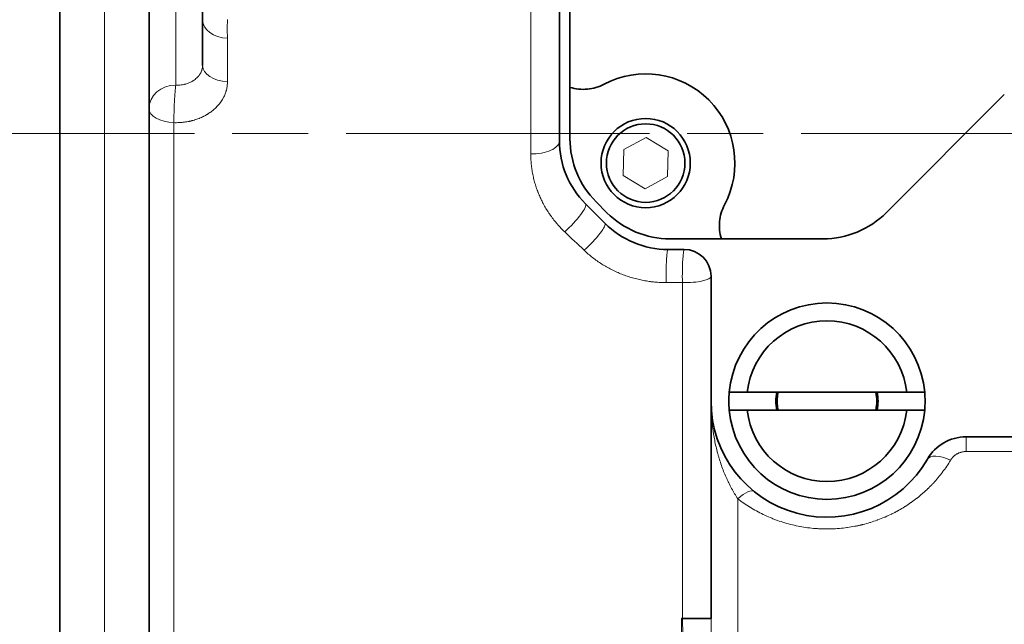
# Model space of a CAD drawing. Units: millimetres. Extents: x 172 to 3372, y 195 to 2430.
# Drawn here: x 920 to 1030, y 1899 to 1967 of the extents above; entities that cross this region are included whole.
import ezdxf

# ---------------------------------------------------------------- set-up
doc = ezdxf.new("R2010")
doc.units = ezdxf.units.MM
doc.header["$LTSCALE"] = 6
doc.linetypes.add('CHAIN', pattern=[0.3543, 0.2362, -0.0295, 0.0591, -0.0295])
for name, color, linetype, lineweight in [('一点鎖線(細線)', 16, 'CHAIN', 18), ('実線(中線)', 5, 'Continuous', 35), ('実線(細線)', 16, 'Continuous', 18)]:
    doc.layers.add(name, color=color, linetype=linetype, lineweight=lineweight)

msp = doc.modelspace()

# ---------------------------------------------------------------- linework, layer by layer
at = {"layer": '一点鎖線(細線)', "linetype": 'CHAIN', "ltscale": 23.990969}
msp.add_line((1551.286, 1954.037), (680.149, 1954.037), dxfattribs=at)
at = {"layer": '実線(中線)'}
for p, q in [((924.197, 1997.852), (924.197, 1844.037)), ((924.197, 1997.852), (924.197, 1844.037)), ((940.197, 1961.638), (940.197, 1978.999)), ((980.197, 1953.217), (980.197, 1970.895)), ((981.387, 1970.612), (981.387, 1959.198)), ((934.197, 1880.148), (934.197, 1967.925)), ((981.387, 1953.44), (981.387, 1959.198)), ((1030.077, 1958.39), (1016.843, 1945.156)), ((983.126, 1946.146), (985.306, 1943.965)), ((985.53, 1945.156), (984.316, 1946.369)), ((998.358, 1942.227), (992.601, 1942.227)), ((998.358, 1942.227), (1009.772, 1942.227)), ((992.377, 1941.037), (994.197, 1941.037)), ((997.197, 1938.037), (997.197, 1924.037)), ((1001.253, 1925.037), (1019.141, 1925.037)), ((997.197, 1899.676), (997.197, 1924.037)), ((1019.141, 1923.037), (1001.253, 1923.037)), ((1035.197, 1920.037), (1025.785, 1920.037)), ((993.988, 1899.676), (993.894, 1899.676)), ((993.894, 1899.676), (993.983, 1899.676))]:
    msp.add_line(p, q, dxfattribs=at)
for radius in [5, 4.4]:
    msp.add_circle((989.873, 1950.713), radius, dxfattribs=at)
for centre, radius, start, end in [((989.873, 1950.713), 10, 332.14621, 117.85379), ((990.197, 1953.217), 10, 180, 225), ((991.387, 1953.44), 10, 180, 225), ((992.601, 1952.227), 10, 225, 270), ((1009.772, 1952.227), 10, 270, 315), ((992.377, 1951.037), 10, 225, 270), ((994.197, 1938.037), 3, 0, 90), ((1010.197, 1924.037), 11, 5.21591, 174.78409), ((1010.197, 1924.037), 9, 6.37937, 173.62063), ((1010.197, 1924.037), 11, 174.78409, 185.21591), ((1010.197, 1924.037), 5.722, 169.93596, 190.06404), ((1010.197, 1924.037), 5.579, 169.67336, 190.32664), ((1010.197, 1924.037), 5.579, 349.67336, 10.32664), ((1010.197, 1924.037), 5.722, 349.93596, 10.06404), ((1010.197, 1924.037), 11, 354.78409, 5.21591), ((1010.197, 1924.037), 13, 180, 330), ((1010.197, 1924.037), 11, 185.21591, 354.78409), ((1010.197, 1924.037), 9, 186.37937, 353.62063), ((1025.785, 1915.037), 5, 90, 150)]:
    msp.add_arc(centre, radius, start, end, dxfattribs=at)
for points, knots in [([(985.201, 1959.554), (984.625, 1959.25), (983.995, 1959.061), (982.687, 1958.934), (982.021, 1959.002), (981.387, 1959.198)], [0, 0, 0, 0, 0.19532224, 0.19532224, 0.3942708, 0.3942708, 0.3942708, 0.3942708]), ([(998.358, 1942.227), (998.166, 1942.849), (998.097, 1943.503), (998.214, 1944.812), (998.404, 1945.454), (998.714, 1946.04)], [0, 0, 0, 0, 0.19532224, 0.19532224, 0.3942708, 0.3942708, 0.3942708, 0.3942708]), ([(997.197, 1899.676), (997.197, 1899.676), (997.109, 1899.676), (996.824, 1899.676), (996.582, 1899.676), (996.058, 1899.676), (995.684, 1899.676), (994.995, 1899.676), (994.564, 1899.676), (994.129, 1899.676), (994.059, 1899.676), (993.988, 1899.676)], [-1.40174139, -1.40174139, -1.40174139, -1.40174139, -1.27869672, -1.27869672, -1.16069164, -1.16069164, -1.04394385, -1.04394385, -0.93373596, -0.93373596, -0.91338337, -0.91338337, -0.91338337, -0.91338337]), ([(993.988, 1899.676), (994.213, 1899.676), (994.439, 1899.676), (994.904, 1899.676), (995.139, 1899.676), (995.719, 1899.676), (996.037, 1899.676), (996.587, 1899.676), (996.807, 1899.676), (997.116, 1899.676), (997.197, 1899.676), (997.197, 1899.676)], [0.00044399, 0.00044399, 0.00044399, 0.00044399, 0.0681944, 0.0681944, 0.14186988, 0.14186988, 0.25996471, 0.25996471, 0.38601651, 0.38601651, 0.51903053, 0.51903053, 0.51903053, 0.51903053])]:
    msp.add_open_spline(points, degree=3, knots=knots, dxfattribs=at)
for points, weights in [([(999.242, 1925.037), (1000.348, 1925.037), (1001.253, 1925.037)], [1.01224988478, 1.01122699774, 1]), ([(1019.141, 1925.037), (1020.046, 1925.037), (1021.151, 1925.037)], [1, 1.01122699774, 1.01224988478]), ([(1001.253, 1923.037), (1000.348, 1923.037), (999.242, 1923.037)], [1, 1.01122699774, 1.01224988478]), ([(1021.151, 1923.037), (1020.046, 1923.037), (1019.141, 1923.037)], [1.01224988478, 1.01122699774, 1])]:
    msp.add_rational_spline(points, weights, degree=2, dxfattribs=at)
at = {"layer": '実線(細線)'}
for p, q in [((929.197, 1844.037), (929.197, 1997.852)), ((976.988, 1980.017), (976.988, 1951.752)), ((937.197, 1959.452), (937.197, 1968.34)), ((942.988, 1964.697), (942.988, 1959.823)), ((936.988, 1955.244), (936.988, 1892.829)), ((987.41, 1952.219), (989.946, 1953.598)), ((989.946, 1953.598), (992.409, 1952.092)), ((987.337, 1949.333), (987.41, 1952.219)), ((992.409, 1952.092), (992.335, 1949.206)), ((989.799, 1947.827), (987.337, 1949.333)), ((992.335, 1949.206), (989.799, 1947.827)), ((993.988, 1937.32), (992.168, 1937.321)), ((993.988, 1899.676), (993.988, 1937.32)), ((1025.785, 1918.39), (1025.785, 1920.037)), ((1035.197, 1918.39), (1025.785, 1918.39)), ((1000.197, 1882.741), (1000.197, 1913.101)), ((993.894, 1868.59), (993.894, 1899.676)), ((997.197, 1899.676), (997.197, 1899.676))]:
    msp.add_line(p, q, dxfattribs=at)
for centre, major_axis, ratio, start_param, end_param in [((943.197, 1966.759), (-3, 0), 0.6890834, 0, 1.5009832), ((943.197, 1961.638), (-3, 0), 0.6064906, 0, 1.5009832), ((937.197, 1956.816), (-3, 0), 0.8788415, 4.712389, 6.2831853), ((937.197, 1956.816), (-0.1, -2.998), 0.0613991, 3.6399869, 5.2661756), ((937.197, 1956.816), (-3, 0), 0.5251535, 0, 1.5009832), ((977.197, 1953.217), (3, 0), 0.4894235, 4.6425758, 6.2831853), ((981.004, 1944.024), (2.121, 2.121), 0.1964688, 4.4214393, 6.2831853), ((983.185, 1941.844), (2.121, 2.121), 0.1687171, 4.4478162, 6.2831853), ((993.127, 1931.57), (50.046, -47.514), 0.0028353, 4.466108, 4.5108196), ((992.377, 1938.037), (0, 3), 0.0718291, 0, 1.8116043), ((994.197, 1938.037), (0, 3), 0.0718385, 0, 1.8121391), ((994.197, 1938.037), (3, 0), 0.2395904, 4.6425758, 6.2831853), ((1024.053, 1916.037), (-2.598, 1.5), 0.4125563, 4.9462214, 6.2831853), ((1000.197, 1911.547), (1.875, 2.342), 0.35412, 0, 1.1543677)]:
    msp.add_ellipse(centre, major_axis=major_axis, ratio=ratio, start_param=start_param, end_param=end_param, dxfattribs=at)
for points, knots in [([(942.988, 1966.797), (942.988, 1966.712), (942.986, 1966.627), (942.983, 1966.541), (942.981, 1966.498), (942.98, 1966.455), (942.978, 1966.412), (942.976, 1966.369), (942.975, 1966.326), (942.973, 1966.283), (942.973, 1966.283), (942.973, 1966.283), (942.973, 1966.283), (942.971, 1966.24), (942.97, 1966.197), (942.968, 1966.153), (942.968, 1966.153), (942.968, 1966.153), (942.968, 1966.153), (942.967, 1966.11), (942.965, 1966.067), (942.964, 1966.023), (942.964, 1966.023), (942.964, 1966.023), (942.964, 1966.023), (942.963, 1965.98), (942.962, 1965.936), (942.962, 1965.893), (942.962, 1965.893), (942.962, 1965.893), (942.962, 1965.893), (942.961, 1965.849), (942.961, 1965.805), (942.961, 1965.762), (942.961, 1965.762), (942.961, 1965.762), (942.961, 1965.762), (942.961, 1965.718), (942.961, 1965.674), (942.962, 1965.63), (942.962, 1965.63), (942.962, 1965.63), (942.962, 1965.63), (942.962, 1965.586), (942.963, 1965.542), (942.964, 1965.498), (942.964, 1965.498), (942.964, 1965.498), (942.964, 1965.498), (942.965, 1965.454), (942.967, 1965.41), (942.968, 1965.366), (942.968, 1965.366), (942.968, 1965.366), (942.968, 1965.366), (942.97, 1965.321), (942.971, 1965.277), (942.973, 1965.233), (942.973, 1965.233), (942.973, 1965.233), (942.973, 1965.233), (942.975, 1965.188), (942.976, 1965.144), (942.978, 1965.099), (942.98, 1965.055), (942.981, 1965.01), (942.983, 1964.965), (942.983, 1964.965), (942.983, 1964.965), (942.983, 1964.965), (942.986, 1964.876), (942.988, 1964.787), (942.988, 1964.697)], [0, 0, 0, 0, 0.0003713272, 0.0003713272, 0.0003713272, 0.0005570226, 0.0005570226, 0.0005570226, 0.0007426545, 0.0007426545, 0.0007426545, 0.000742712, 0.000742712, 0.000742712, 0.0009283181, 0.0009283181, 0.0009283181, 0.0009284012, 0.0009284012, 0.0009284012, 0.0011139817, 0.0011139817, 0.0011139817, 0.0011140863, 0.0011140863, 0.0011140863, 0.0012996454, 0.0012996454, 0.0012996454, 0.0012997642, 0.0012997642, 0.0012997642, 0.001485309, 0.001485309, 0.001485309, 0.001485433, 0.001485433, 0.001485433, 0.0016709726, 0.0016709726, 0.0016709726, 0.001671092, 0.001671092, 0.001671092, 0.0018566362, 0.0018566362, 0.0018566362, 0.0018567418, 0.0018567418, 0.0018567418, 0.0020422998, 0.0020422998, 0.0020422998, 0.0020423842, 0.0020423842, 0.0020423842, 0.0022279635, 0.0022279635, 0.0022279635, 0.0022280222, 0.0022280222, 0.0022280222, 0.0024136598, 0.0024136598, 0.0024136598, 0.0025992907, 0.0025992907, 0.0025992907, 0.0025993015, 0.0025993015, 0.0025993015, 0.002970618, 0.002970618, 0.002970618, 0.002970618]), ([(937.197, 1959.452), (937.299, 1959.447), (937.401, 1959.446), (937.602, 1959.452), (937.801, 1959.467), (937.997, 1959.499), (938.118, 1959.524), (938.142, 1959.529), (938.178, 1959.538), (938.202, 1959.543), (938.274, 1959.561), (938.333, 1959.578), (938.472, 1959.619), (938.652, 1959.683), (938.822, 1959.761), (938.946, 1959.824), (938.997, 1959.852), (939.047, 1959.881), (939.066, 1959.892), (939.076, 1959.898), (939.106, 1959.916), (939.202, 1959.976), (939.293, 1960.041), (939.43, 1960.148), (939.56, 1960.261), (939.674, 1960.382), (939.734, 1960.453), (939.74, 1960.461), (939.753, 1960.477), (939.773, 1960.501), (939.816, 1960.557), (939.851, 1960.605), (939.917, 1960.703), (939.956, 1960.768), (940.026, 1960.901), (940.056, 1960.969), (940.095, 1961.07), (940.107, 1961.104), (940.12, 1961.147), (940.123, 1961.155), (940.128, 1961.172), (940.136, 1961.198), (940.161, 1961.291), (940.176, 1961.375), (940.193, 1961.508), (940.197, 1961.574), (940.197, 1961.638)], [0, 0, 0, 0, 0.000304728, 0.000304728, 0.000609456, 0.0009141839, 0.0009141839, 0.0009903659, 0.0009903659, 0.0010284569, 0.0010665479, 0.0012189119, 0.0012189119, 0.0015236399, 0.0018283679, 0.0018283679, 0.0019807319, 0.0020188229, 0.0020188229, 0.0020569139, 0.0020569139, 0.0021330959, 0.0024378238, 0.0024378238, 0.0027425518, 0.0030472798, 0.0030472798, 0.0030853708, 0.0030853708, 0.0031234618, 0.0031996438, 0.0033520078, 0.0033520078, 0.0036567358, 0.0036567358, 0.0039614637, 0.0039614637, 0.0041138277, 0.0041138277, 0.0041519187, 0.0041519187, 0.0041900097, 0.0042661917, 0.0045709197, 0.0045709197, 0.0048756477, 0.0048756477, 0.0048756477, 0.0048756477]), ([(942.988, 1959.823), (942.988, 1959.672), (942.978, 1959.521), (942.96, 1959.37), (942.959, 1959.366), (942.959, 1959.363), (942.958, 1959.359), (942.94, 1959.212), (942.912, 1959.066), (942.876, 1958.921), (942.874, 1958.913), (942.872, 1958.906), (942.87, 1958.899), (942.863, 1958.869), (942.854, 1958.839), (942.846, 1958.809), (942.844, 1958.801), (942.841, 1958.793), (942.839, 1958.784), (942.836, 1958.774), (942.833, 1958.764), (942.83, 1958.753), (942.827, 1958.745), (942.825, 1958.736), (942.822, 1958.727), (942.819, 1958.717), (942.816, 1958.707), (942.813, 1958.698), (942.81, 1958.689), (942.807, 1958.68), (942.804, 1958.671), (942.783, 1958.606), (942.76, 1958.541), (942.736, 1958.478), (942.732, 1958.467), (942.728, 1958.457), (942.724, 1958.447), (942.671, 1958.312), (942.61, 1958.18), (942.542, 1958.05), (942.535, 1958.038), (942.529, 1958.025), (942.522, 1958.012), (942.454, 1957.885), (942.378, 1957.761), (942.295, 1957.639), (942.286, 1957.625), (942.276, 1957.61), (942.266, 1957.596), (942.229, 1957.544), (942.191, 1957.491), (942.152, 1957.439), (942.14, 1957.425), (942.129, 1957.41), (942.118, 1957.395), (942.105, 1957.379), (942.092, 1957.362), (942.078, 1957.346), (942.065, 1957.329), (942.052, 1957.313), (942.038, 1957.297), (942.037, 1957.295), (942.036, 1957.294), (942.035, 1957.293), (942.022, 1957.277), (942.008, 1957.261), (941.995, 1957.245), (941.982, 1957.23), (941.969, 1957.215), (941.956, 1957.2), (941.858, 1957.088), (941.755, 1956.981), (941.646, 1956.877), (941.631, 1956.863), (941.616, 1956.848), (941.6, 1956.834), (941.49, 1956.732), (941.375, 1956.634), (941.254, 1956.54), (941.237, 1956.526), (941.219, 1956.513), (941.202, 1956.5), (941.079, 1956.407), (940.951, 1956.318), (940.818, 1956.234), (940.799, 1956.222), (940.781, 1956.21), (940.762, 1956.198), (940.761, 1956.198), (940.761, 1956.198), (940.761, 1956.197), (940.742, 1956.186), (940.723, 1956.174), (940.704, 1956.163), (940.703, 1956.163), (940.703, 1956.162), (940.702, 1956.162), (940.683, 1956.151), (940.664, 1956.139), (940.645, 1956.128), (940.625, 1956.116), (940.605, 1956.104), (940.584, 1956.093), (940.565, 1956.082), (940.546, 1956.071), (940.527, 1956.061), (940.466, 1956.027), (940.405, 1955.994), (940.342, 1955.962), (940.324, 1955.953), (940.305, 1955.943), (940.286, 1955.934), (940.14, 1955.861), (939.99, 1955.794), (939.837, 1955.732), (939.819, 1955.725), (939.802, 1955.718), (939.784, 1955.711), (939.627, 1955.65), (939.467, 1955.594), (939.304, 1955.544), (939.288, 1955.539), (939.272, 1955.534), (939.256, 1955.53), (939.18, 1955.507), (939.103, 1955.486), (939.026, 1955.466), (939.011, 1955.462), (938.997, 1955.458), (938.982, 1955.454), (938.973, 1955.452), (938.964, 1955.45), (938.955, 1955.448), (938.941, 1955.444), (938.927, 1955.441), (938.913, 1955.437), (938.903, 1955.435), (938.894, 1955.433), (938.885, 1955.431), (938.871, 1955.427), (938.857, 1955.424), (938.843, 1955.421), (938.81, 1955.413), (938.776, 1955.406), (938.742, 1955.399), (938.73, 1955.396), (938.717, 1955.393), (938.704, 1955.39), (938.526, 1955.353), (938.348, 1955.323), (938.168, 1955.3), (938.159, 1955.299), (938.149, 1955.298), (938.14, 1955.296), (937.956, 1955.273), (937.77, 1955.257), (937.583, 1955.248), (937.578, 1955.248), (937.573, 1955.248), (937.568, 1955.248), (937.376, 1955.239), (937.183, 1955.238), (936.988, 1955.244)], [0, 0, 0, 0, 0.0005688643, 0.0005688643, 0.0005688643, 0.000583241, 0.000583241, 0.000583241, 0.0011383402, 0.0011383402, 0.0011383402, 0.0011664821, 0.0011664821, 0.0011664821, 0.0012808078, 0.0012808078, 0.0012808078, 0.0013122924, 0.0013122924, 0.0013122924, 0.001352058, 0.001352058, 0.001352058, 0.0013851975, 0.0013851975, 0.0013851975, 0.0014233295, 0.0014233295, 0.0014233295, 0.0014581026, 0.0014581026, 0.0014581026, 0.0017087411, 0.0017087411, 0.0017087411, 0.0017497231, 0.0017497231, 0.0017497231, 0.002281063, 0.002281063, 0.002281063, 0.0023329642, 0.0023329642, 0.0023329642, 0.0028553806, 0.0028553806, 0.0028553806, 0.0029162052, 0.0029162052, 0.0029162052, 0.0031432988, 0.0031432988, 0.0031432988, 0.0032078258, 0.0032078258, 0.0032078258, 0.0032807309, 0.0032807309, 0.0032807309, 0.003353636, 0.003353636, 0.003353636, 0.0033595817, 0.0033595817, 0.0033595817, 0.0034317578, 0.0034317578, 0.0034317578, 0.0034994463, 0.0034994463, 0.0034994463, 0.0040107715, 0.0040107715, 0.0040107715, 0.0040826873, 0.0040826873, 0.0040826873, 0.0045926216, 0.0045926216, 0.0045926216, 0.0046659284, 0.0046659284, 0.0046659284, 0.0051773161, 0.0051773161, 0.0051773161, 0.0052491694, 0.0052491694, 0.0052491694, 0.0052506066, 0.0052506066, 0.0052506066, 0.0053220746, 0.0053220746, 0.0053220746, 0.0053239421, 0.0053239421, 0.0053239421, 0.0053949797, 0.0053949797, 0.0053949797, 0.0054707313, 0.0054707313, 0.0054707313, 0.00554079, 0.00554079, 0.00554079, 0.0057647698, 0.0057647698, 0.0057647698, 0.0058324105, 0.0058324105, 0.0058324105, 0.0063546579, 0.0063546579, 0.0063546579, 0.0064156515, 0.0064156515, 0.0064156515, 0.0069469446, 0.0069469446, 0.0069469446, 0.0069988926, 0.0069988926, 0.0069988926, 0.0072440059, 0.0072440059, 0.0072440059, 0.0072905131, 0.0072905131, 0.0072905131, 0.0073183586, 0.0073183586, 0.0073183586, 0.0073634182, 0.0073634182, 0.0073634182, 0.0073927377, 0.0073927377, 0.0073927377, 0.0074363234, 0.0074363234, 0.0074363234, 0.007541545, 0.007541545, 0.007541545, 0.0075821336, 0.0075821336, 0.0075821336, 0.0081373719, 0.0081373719, 0.0081373719, 0.0081653747, 0.0081653747, 0.0081653747, 0.008734141, 0.008734141, 0.008734141, 0.0087486157, 0.0087486157, 0.0087486157, 0.0093318568, 0.0093318568, 0.0093318568, 0.0093318568]), ([(980.795, 1943.017), (980.638, 1943.166), (980.484, 1943.32), (980.336, 1943.477), (980.333, 1943.479), (980.331, 1943.481), (980.329, 1943.484), (980.257, 1943.56), (980.186, 1943.637), (980.116, 1943.715), (980.112, 1943.718), (980.109, 1943.722), (980.106, 1943.725), (980.091, 1943.742), (980.076, 1943.758), (980.062, 1943.775), (980.044, 1943.795), (980.026, 1943.815), (980.008, 1943.835), (980.004, 1943.839), (980.001, 1943.843), (979.997, 1943.847), (979.965, 1943.884), (979.934, 1943.921), (979.902, 1943.957), (979.898, 1943.962), (979.895, 1943.966), (979.891, 1943.971), (979.755, 1944.13), (979.625, 1944.291), (979.499, 1944.454), (979.494, 1944.46), (979.489, 1944.466), (979.485, 1944.473), (979.361, 1944.634), (979.241, 1944.798), (979.126, 1944.964), (979.121, 1944.972), (979.116, 1944.979), (979.11, 1944.987), (978.997, 1945.152), (978.888, 1945.319), (978.784, 1945.487), (978.778, 1945.496), (978.773, 1945.505), (978.767, 1945.514), (978.664, 1945.682), (978.565, 1945.851), (978.471, 1946.023), (978.465, 1946.033), (978.46, 1946.042), (978.455, 1946.052), (978.361, 1946.223), (978.272, 1946.396), (978.187, 1946.571), (978.182, 1946.581), (978.177, 1946.591), (978.172, 1946.601), (978.088, 1946.776), (978.007, 1946.953), (977.932, 1947.131), (977.927, 1947.141), (977.923, 1947.151), (977.919, 1947.161), (977.883, 1947.246), (977.849, 1947.331), (977.815, 1947.416), (977.811, 1947.426), (977.807, 1947.436), (977.804, 1947.445), (977.789, 1947.483), (977.774, 1947.521), (977.759, 1947.56), (977.756, 1947.569), (977.752, 1947.579), (977.749, 1947.588), (977.743, 1947.603), (977.738, 1947.617), (977.732, 1947.632), (977.723, 1947.656), (977.715, 1947.68), (977.706, 1947.704), (977.702, 1947.713), (977.699, 1947.723), (977.696, 1947.732), (977.629, 1947.915), (977.568, 1948.098), (977.511, 1948.281), (977.509, 1948.29), (977.506, 1948.298), (977.504, 1948.307), (977.447, 1948.491), (977.396, 1948.675), (977.349, 1948.86), (977.3, 1949.052), (977.257, 1949.245), (977.218, 1949.438), (977.217, 1949.444), (977.215, 1949.45), (977.214, 1949.457), (977.177, 1949.643), (977.144, 1949.83), (977.117, 1950.017), (977.088, 1950.21), (977.064, 1950.402), (977.045, 1950.595), (977.044, 1950.599), (977.044, 1950.602), (977.044, 1950.605), (977.025, 1950.795), (977.011, 1950.984), (977.002, 1951.174), (976.992, 1951.367), (976.988, 1951.559), (976.988, 1951.752)], [0, 0, 0, 0, 0.00066357, 0.00066357, 0.00066357, 0.000673646, 0.000673646, 0.000673646, 0.000995354, 0.000995354, 0.000995354, 0.001009767, 0.001009767, 0.001009767, 0.001078301, 0.001078301, 0.001078301, 0.001161247, 0.001161247, 0.001161247, 0.001177651, 0.001177651, 0.001177651, 0.001327139, 0.001327139, 0.001327139, 0.001345432, 0.001345432, 0.001345432, 0.001990709, 0.001990709, 0.001990709, 0.002015553, 0.002015553, 0.002015553, 0.002654278, 0.002654278, 0.002654278, 0.002684116, 0.002684116, 0.002684116, 0.003317848, 0.003317848, 0.003317848, 0.003351162, 0.003351162, 0.003351162, 0.003981417, 0.003981417, 0.003981417, 0.004016724, 0.004016724, 0.004016724, 0.004644987, 0.004644987, 0.004644987, 0.00468082, 0.00468082, 0.00468082, 0.005308556, 0.005308556, 0.005308556, 0.005343463, 0.005343463, 0.005343463, 0.005640341, 0.005640341, 0.005640341, 0.005674241, 0.005674241, 0.005674241, 0.005806234, 0.005806234, 0.005806234, 0.005839494, 0.005839494, 0.005839494, 0.00588918, 0.00588918, 0.00588918, 0.005972126, 0.005972126, 0.005972126, 0.006004665, 0.006004665, 0.006004665, 0.006635695, 0.006635695, 0.006635695, 0.006665006, 0.006665006, 0.006665006, 0.007299265, 0.007299265, 0.007299265, 0.007962835, 0.007962835, 0.007962835, 0.007984228, 0.007984228, 0.007984228, 0.008626404, 0.008626404, 0.008626404, 0.009289974, 0.009289974, 0.009289974, 0.00930158, 0.00930158, 0.00930158, 0.009953543, 0.009953543, 0.009953543, 0.010617113, 0.010617113, 0.010617113, 0.010617113]), ([(992.168, 1937.321), (991.955, 1937.321), (991.531, 1937.332), (991.108, 1937.361), (990.791, 1937.391), (990.632, 1937.408), (990.474, 1937.428), (990.368, 1937.441), (990.316, 1937.448), (990.052, 1937.486), (989.634, 1937.555), (989.015, 1937.687), (988.405, 1937.847), (987.802, 1938.036), (987.209, 1938.253), (986.819, 1938.417), (986.577, 1938.525), (986.529, 1938.547), (986.432, 1938.592), (986.384, 1938.614), (986.24, 1938.683), (985.954, 1938.824), (985.49, 1939.074), (984.95, 1939.398), (984.428, 1939.747), (983.925, 1940.12), (983.439, 1940.518), (983.128, 1940.799), (982.975, 1940.944)], [0, 0, 0, 0, 0.000637482, 0.001274964, 0.001274964, 0.001593705, 0.001753076, 0.001753076, 0.001912446, 0.001912446, 0.002549929, 0.003187411, 0.003824893, 0.004462375, 0.005099857, 0.005737339, 0.005737339, 0.00589671, 0.00589671, 0.00605608, 0.00605608, 0.006374822, 0.007012304, 0.007649786, 0.008287268, 0.00892475, 0.009562232, 0.010199714, 0.010199714, 0.010199714, 0.010199714]), ([(1000.197, 1913.101), (1000.077, 1913.286), (999.96, 1913.475), (999.729, 1913.861), (999.617, 1914.059), (999.398, 1914.462), (999.291, 1914.668), (999.175, 1914.904), (999.162, 1914.93), (999.136, 1914.983), (999.124, 1915.009), (999.086, 1915.089), (999.01, 1915.248), (998.937, 1915.409), (998.793, 1915.733), (998.702, 1915.951), (998.526, 1916.394), (998.443, 1916.618), (998.284, 1917.071), (998.208, 1917.3), (998.119, 1917.589), (998.101, 1917.647), (998.066, 1917.763), (998.015, 1917.937), (997.966, 1918.112), (997.872, 1918.464), (997.813, 1918.699), (997.704, 1919.173), (997.603, 1919.649), (997.519, 1920.129), (997.461, 1920.491), (997.434, 1920.673), (997.409, 1920.855), (997.392, 1920.977), (997.385, 1921.037), (997.347, 1921.342), (997.294, 1921.829), (997.238, 1922.563), (997.215, 1923.053), (997.206, 1923.36), (997.203, 1923.483), (997.199, 1923.668), (997.198, 1923.821), (997.197, 1923.929), (997.197, 1923.975), (997.197, 1923.998), (997.197, 1924.006), (997.197, 1924.021), (997.197, 1924.029), (997.197, 1924.037)], [0, 0, 0, 0, 0.000736764, 0.000736764, 0.001473528, 0.001473528, 0.002210292, 0.002210292, 0.002302388, 0.002302388, 0.002394483, 0.002394483, 0.002578674, 0.002947056, 0.002947056, 0.00368382, 0.00368382, 0.004420584, 0.004420584, 0.005157348, 0.005157348, 0.005341539, 0.005341539, 0.00552573, 0.005894112, 0.005894112, 0.006630876, 0.006630876, 0.00736764, 0.008104404, 0.008104404, 0.008472786, 0.008656977, 0.008656977, 0.008841168, 0.008841168, 0.009577932, 0.010314696, 0.01105146, 0.01105146, 0.011235652, 0.011419843, 0.011604034, 0.011696129, 0.011742177, 0.011742177, 0.011765201, 0.011765201, 0.011788225, 0.011788225, 0.011788225, 0.011788225]), ([(1024.053, 1917.427), (1023.916, 1917.198), (1023.773, 1916.973), (1023.625, 1916.753), (1023.622, 1916.749), (1023.62, 1916.745), (1023.617, 1916.741), (1023.471, 1916.524), (1023.319, 1916.311), (1023.162, 1916.101), (1023.156, 1916.094), (1023.151, 1916.087), (1023.145, 1916.079), (1022.99, 1915.873), (1022.83, 1915.671), (1022.664, 1915.473), (1022.656, 1915.462), (1022.647, 1915.452), (1022.638, 1915.442), (1022.474, 1915.247), (1022.305, 1915.055), (1022.131, 1914.867), (1022.119, 1914.854), (1022.107, 1914.842), (1022.096, 1914.829), (1022.015, 1914.743), (1021.933, 1914.657), (1021.85, 1914.572), (1021.837, 1914.559), (1021.824, 1914.545), (1021.811, 1914.532), (1021.787, 1914.507), (1021.763, 1914.483), (1021.738, 1914.458), (1021.728, 1914.448), (1021.717, 1914.437), (1021.707, 1914.427), (1021.693, 1914.413), (1021.679, 1914.399), (1021.665, 1914.386), (1021.631, 1914.351), (1021.596, 1914.318), (1021.562, 1914.284), (1021.547, 1914.27), (1021.532, 1914.255), (1021.518, 1914.241), (1021.336, 1914.066), (1021.151, 1913.896), (1020.961, 1913.73), (1020.944, 1913.715), (1020.927, 1913.699), (1020.909, 1913.684), (1020.72, 1913.52), (1020.528, 1913.361), (1020.331, 1913.206), (1020.311, 1913.19), (1020.291, 1913.174), (1020.271, 1913.159), (1020.075, 1913.005), (1019.874, 1912.856), (1019.669, 1912.711), (1019.647, 1912.696), (1019.625, 1912.68), (1019.603, 1912.665), (1019.398, 1912.521), (1019.19, 1912.382), (1018.977, 1912.248), (1018.953, 1912.232), (1018.928, 1912.217), (1018.904, 1912.202), (1018.691, 1912.069), (1018.473, 1911.94), (1018.251, 1911.815), (1018.225, 1911.801), (1018.2, 1911.786), (1018.174, 1911.772), (1018.168, 1911.769), (1018.163, 1911.766), (1018.158, 1911.763), (1018.132, 1911.749), (1018.106, 1911.735), (1018.08, 1911.72), (1018.075, 1911.718), (1018.07, 1911.715), (1018.064, 1911.712), (1018.038, 1911.698), (1018.012, 1911.684), (1017.986, 1911.67), (1017.95, 1911.65), (1017.913, 1911.63), (1017.876, 1911.611), (1017.85, 1911.597), (1017.824, 1911.583), (1017.797, 1911.57), (1017.697, 1911.518), (1017.597, 1911.467), (1017.495, 1911.417), (1017.469, 1911.404), (1017.442, 1911.391), (1017.416, 1911.378), (1017.186, 1911.266), (1016.953, 1911.159), (1016.717, 1911.058), (1016.69, 1911.046), (1016.663, 1911.035), (1016.636, 1911.023), (1016.399, 1910.923), (1016.159, 1910.828), (1015.917, 1910.738), (1015.89, 1910.728), (1015.863, 1910.718), (1015.836, 1910.709), (1015.591, 1910.62), (1015.343, 1910.537), (1015.092, 1910.459), (1015.066, 1910.451), (1015.04, 1910.443), (1015.014, 1910.435), (1014.76, 1910.358), (1014.504, 1910.286), (1014.244, 1910.221), (1014.219, 1910.215), (1014.194, 1910.208), (1014.169, 1910.202), (1014.158, 1910.199), (1014.147, 1910.197), (1014.136, 1910.194), (1014.112, 1910.188), (1014.087, 1910.182), (1014.062, 1910.176), (1014.051, 1910.173), (1014.039, 1910.171), (1014.028, 1910.168), (1014.004, 1910.162), (1013.979, 1910.156), (1013.954, 1910.151), (1013.907, 1910.14), (1013.859, 1910.129), (1013.811, 1910.118), (1013.787, 1910.113), (1013.763, 1910.107), (1013.739, 1910.102), (1013.618, 1910.076), (1013.497, 1910.051), (1013.376, 1910.027), (1013.353, 1910.023), (1013.33, 1910.018), (1013.307, 1910.014), (1013.04, 1909.963), (1012.771, 1909.918), (1012.501, 1909.88), (1012.481, 1909.877), (1012.46, 1909.875), (1012.439, 1909.872), (1012.167, 1909.835), (1011.893, 1909.804), (1011.619, 1909.781), (1011.601, 1909.779), (1011.583, 1909.778), (1011.565, 1909.776), (1011.288, 1909.753), (1011.009, 1909.737), (1010.73, 1909.728), (1010.715, 1909.728), (1010.699, 1909.727), (1010.684, 1909.727), (1010.402, 1909.718), (1010.118, 1909.717), (1009.834, 1909.724), (1009.822, 1909.724), (1009.809, 1909.724), (1009.797, 1909.724), (1009.734, 1909.726), (1009.671, 1909.728), (1009.609, 1909.73), (1009.597, 1909.73), (1009.586, 1909.731), (1009.574, 1909.731), (1009.548, 1909.732), (1009.522, 1909.733), (1009.496, 1909.734), (1009.485, 1909.735), (1009.474, 1909.735), (1009.462, 1909.736), (1009.436, 1909.737), (1009.41, 1909.738), (1009.383, 1909.74), (1009.372, 1909.74), (1009.362, 1909.741), (1009.351, 1909.741), (1009.211, 1909.748), (1009.072, 1909.757), (1008.934, 1909.768), (1008.925, 1909.768), (1008.916, 1909.769), (1008.907, 1909.77), (1008.618, 1909.792), (1008.331, 1909.822), (1008.047, 1909.859), (1008.041, 1909.86), (1008.034, 1909.861), (1008.028, 1909.862), (1007.741, 1909.9), (1007.457, 1909.945), (1007.174, 1909.997), (1007.17, 1909.998), (1007.167, 1909.999), (1007.163, 1909.999), (1006.879, 1910.052), (1006.596, 1910.112), (1006.316, 1910.18), (1006.032, 1910.248), (1005.751, 1910.324), (1005.472, 1910.407), (1005.472, 1910.407), (1005.472, 1910.407), (1005.471, 1910.407), (1005.194, 1910.49), (1004.919, 1910.58), (1004.646, 1910.677), (1004.644, 1910.678), (1004.642, 1910.678), (1004.641, 1910.679), (1004.574, 1910.703), (1004.507, 1910.727), (1004.441, 1910.752), (1004.439, 1910.752), (1004.437, 1910.753), (1004.435, 1910.754), (1004.369, 1910.778), (1004.303, 1910.803), (1004.238, 1910.829), (1004.236, 1910.829), (1004.233, 1910.83), (1004.231, 1910.831), (1004.098, 1910.883), (1003.967, 1910.935), (1003.837, 1910.99), (1003.834, 1910.991), (1003.831, 1910.992), (1003.829, 1910.993), (1003.566, 1911.103), (1003.309, 1911.219), (1003.055, 1911.34), (1003.052, 1911.342), (1003.049, 1911.343), (1003.046, 1911.345), (1002.791, 1911.468), (1002.54, 1911.597), (1002.293, 1911.732), (1002.049, 1911.865), (1001.809, 1912.005), (1001.574, 1912.15), (1001.572, 1912.151), (1001.569, 1912.152), (1001.567, 1912.154), (1001.331, 1912.299), (1001.1, 1912.451), (1000.873, 1912.608), (1000.871, 1912.609), (1000.87, 1912.609), (1000.869, 1912.61), (1000.641, 1912.768), (1000.417, 1912.932), (1000.197, 1913.101)], [0, 0, 0, 0, 0.000871385, 0.000871385, 0.000871385, 0.00088735, 0.00088735, 0.00088735, 0.001744174, 0.001744174, 0.001744174, 0.0017747, 0.0017747, 0.0017747, 0.002618373, 0.002618373, 0.002618373, 0.00266205, 0.00266205, 0.00266205, 0.003494004, 0.003494004, 0.003494004, 0.0035494, 0.0035494, 0.0035494, 0.00393237, 0.00393237, 0.00393237, 0.003993075, 0.003993075, 0.003993075, 0.004103994, 0.004103994, 0.004103994, 0.004151689, 0.004151689, 0.004151689, 0.004214912, 0.004214912, 0.004214912, 0.004371112, 0.004371112, 0.004371112, 0.00443675, 0.00443675, 0.00443675, 0.005249815, 0.005249815, 0.005249815, 0.0053241, 0.0053241, 0.0053241, 0.006130152, 0.006130152, 0.006130152, 0.00621145, 0.00621145, 0.00621145, 0.007012149, 0.007012149, 0.007012149, 0.0070988, 0.0070988, 0.0070988, 0.007895855, 0.007895855, 0.007895855, 0.00798615, 0.00798615, 0.00798615, 0.008781334, 0.008781334, 0.008781334, 0.0088735, 0.0088735, 0.0088735, 0.008892148, 0.008892148, 0.008892148, 0.008984418, 0.008984418, 0.008984418, 0.00900299, 0.00900299, 0.00900299, 0.009095337, 0.009095337, 0.009095337, 0.009224743, 0.009224743, 0.009224743, 0.009317175, 0.009317175, 0.009317175, 0.009668521, 0.009668521, 0.009668521, 0.00976085, 0.00976085, 0.00976085, 0.010557175, 0.010557175, 0.010557175, 0.0106482, 0.0106482, 0.0106482, 0.011447315, 0.011447315, 0.011447315, 0.01153555, 0.01153555, 0.01153555, 0.012338981, 0.012338981, 0.012338981, 0.012422899, 0.012422899, 0.012422899, 0.01323223, 0.01323223, 0.01323223, 0.013310249, 0.013310249, 0.013310249, 0.013344002, 0.013344002, 0.013344002, 0.013421168, 0.013421168, 0.013421168, 0.013455798, 0.013455798, 0.013455798, 0.013532087, 0.013532087, 0.013532087, 0.013679424, 0.013679424, 0.013679424, 0.013753924, 0.013753924, 0.013753924, 0.014126772, 0.014126772, 0.014126772, 0.014197599, 0.014197599, 0.014197599, 0.01502184, 0.01502184, 0.01502184, 0.015084949, 0.015084949, 0.015084949, 0.015917406, 0.015917406, 0.015917406, 0.015972299, 0.015972299, 0.015972299, 0.016813474, 0.016813474, 0.016813474, 0.016859649, 0.016859649, 0.016859649, 0.01771005, 0.01771005, 0.01771005, 0.017746999, 0.017746999, 0.017746999, 0.017934274, 0.017934274, 0.017934274, 0.017968837, 0.017968837, 0.017968837, 0.0180464, 0.0180464, 0.0180464, 0.018079756, 0.018079756, 0.018079756, 0.018158531, 0.018158531, 0.018158531, 0.018190674, 0.018190674, 0.018190674, 0.018606903, 0.018606903, 0.018606903, 0.018634349, 0.018634349, 0.018634349, 0.019502856, 0.019502856, 0.019502856, 0.019521699, 0.019521699, 0.019521699, 0.020397783, 0.020397783, 0.020397783, 0.020409049, 0.020409049, 0.020409049, 0.02129171, 0.02129171, 0.02129171, 0.022183749, 0.022183749, 0.022183749, 0.022184655, 0.022184655, 0.022184655, 0.023071099, 0.023071099, 0.023071099, 0.023076628, 0.023076628, 0.023076628, 0.023292937, 0.023292937, 0.023292937, 0.023299469, 0.023299469, 0.023299469, 0.023514774, 0.023514774, 0.023514774, 0.023522221, 0.023522221, 0.023522221, 0.023958449, 0.023958449, 0.023958449, 0.023967374, 0.023967374, 0.023967374, 0.024845799, 0.024845799, 0.024845799, 0.024856323, 0.024856323, 0.024856323, 0.025743527, 0.025743527, 0.025743527, 0.026620499, 0.026620499, 0.026620499, 0.026629049, 0.026629049, 0.026629049, 0.027507849, 0.027507849, 0.027507849, 0.02751293, 0.02751293, 0.02751293, 0.028395199, 0.028395199, 0.028395199, 0.028395199]), ([(1025.785, 1918.39), (1025.74, 1918.39), (1025.695, 1918.389), (1025.651, 1918.386), (1025.606, 1918.383), (1025.562, 1918.379), (1025.518, 1918.373), (1025.517, 1918.373), (1025.516, 1918.373), (1025.515, 1918.373), (1025.472, 1918.367), (1025.429, 1918.36), (1025.387, 1918.352), (1025.385, 1918.351), (1025.384, 1918.351), (1025.382, 1918.351), (1025.34, 1918.342), (1025.299, 1918.333), (1025.257, 1918.322), (1025.255, 1918.321), (1025.253, 1918.321), (1025.251, 1918.32), (1025.232, 1918.315), (1025.212, 1918.31), (1025.193, 1918.304), (1025.191, 1918.303), (1025.189, 1918.303), (1025.187, 1918.302), (1025.178, 1918.299), (1025.169, 1918.297), (1025.161, 1918.294), (1025.159, 1918.293), (1025.157, 1918.293), (1025.154, 1918.292), (1025.146, 1918.289), (1025.138, 1918.286), (1025.129, 1918.284), (1025.127, 1918.283), (1025.125, 1918.282), (1025.123, 1918.281), (1025.083, 1918.268), (1025.044, 1918.253), (1025.005, 1918.238), (1025.003, 1918.237), (1025, 1918.236), (1024.998, 1918.235), (1024.96, 1918.219), (1024.923, 1918.202), (1024.886, 1918.184), (1024.883, 1918.183), (1024.881, 1918.182), (1024.878, 1918.181), (1024.842, 1918.163), (1024.806, 1918.144), (1024.771, 1918.124), (1024.768, 1918.123), (1024.766, 1918.121), (1024.763, 1918.12), (1024.728, 1918.1), (1024.694, 1918.078), (1024.66, 1918.056), (1024.658, 1918.055), (1024.655, 1918.053), (1024.653, 1918.052), (1024.646, 1918.047), (1024.639, 1918.043), (1024.633, 1918.038), (1024.631, 1918.037), (1024.628, 1918.035), (1024.626, 1918.033), (1024.619, 1918.029), (1024.613, 1918.024), (1024.606, 1918.02), (1024.604, 1918.018), (1024.602, 1918.017), (1024.599, 1918.015), (1024.584, 1918.004), (1024.569, 1917.993), (1024.554, 1917.982), (1024.552, 1917.98), (1024.55, 1917.979), (1024.548, 1917.977), (1024.514, 1917.951), (1024.481, 1917.925), (1024.449, 1917.897), (1024.419, 1917.871), (1024.39, 1917.844), (1024.362, 1917.817), (1024.36, 1917.815), (1024.359, 1917.814), (1024.357, 1917.812), (1024.329, 1917.785), (1024.301, 1917.756), (1024.275, 1917.726), (1024.274, 1917.725), (1024.273, 1917.724), (1024.271, 1917.723), (1024.259, 1917.708), (1024.246, 1917.694), (1024.234, 1917.679), (1024.233, 1917.678), (1024.232, 1917.677), (1024.231, 1917.676), (1024.225, 1917.669), (1024.219, 1917.662), (1024.214, 1917.655), (1024.213, 1917.654), (1024.212, 1917.653), (1024.211, 1917.652), (1024.205, 1917.645), (1024.2, 1917.638), (1024.194, 1917.631), (1024.193, 1917.63), (1024.193, 1917.629), (1024.192, 1917.628), (1024.166, 1917.596), (1024.142, 1917.563), (1024.119, 1917.529), (1024.096, 1917.496), (1024.074, 1917.462), (1024.053, 1917.427)], [0, 0, 0, 0, 0.0001334142, 0.0001334142, 0.0001334142, 0.0002668284, 0.0002668284, 0.0002668284, 0.0002700383, 0.0002700383, 0.0002700383, 0.0004002425, 0.0004002425, 0.0004002425, 0.0004048705, 0.0004048705, 0.0004048705, 0.0005336567, 0.0005336567, 0.0005336567, 0.0005395794, 0.0005395794, 0.0005395794, 0.0006003638, 0.0006003638, 0.0006003638, 0.0006068869, 0.0006068869, 0.0006068869, 0.0006337174, 0.0006337174, 0.0006337174, 0.0006405267, 0.0006405267, 0.0006405267, 0.0006670709, 0.0006670709, 0.0006670709, 0.0006741468, 0.0006741468, 0.0006741468, 0.0008004851, 0.0008004851, 0.0008004851, 0.0008084355, 0.0008084355, 0.0008084355, 0.0009338993, 0.0009338993, 0.0009338993, 0.0009424246, 0.0009424246, 0.0009424246, 0.0010673135, 0.0010673135, 0.0010673135, 0.001076121, 0.001076121, 0.001076121, 0.0012007276, 0.0012007276, 0.0012007276, 0.0012095275, 0.0012095275, 0.0012095275, 0.0012340812, 0.0012340812, 0.0012340812, 0.0012428332, 0.0012428332, 0.0012428332, 0.0012674347, 0.0012674347, 0.0012674347, 0.0012761187, 0.0012761187, 0.0012761187, 0.0013341418, 0.0013341418, 0.0013341418, 0.0013426258, 0.0013426258, 0.0013426258, 0.0014753936, 0.0014753936, 0.0014753936, 0.0016009702, 0.0016009702, 0.0016009702, 0.0016078413, 0.0016078413, 0.0016078413, 0.0017343844, 0.0017343844, 0.0017343844, 0.0017399765, 0.0017399765, 0.0017399765, 0.0018010915, 0.0018010915, 0.0018010915, 0.0018059281, 0.0018059281, 0.0018059281, 0.001834445, 0.001834445, 0.001834445, 0.0018388749, 0.0018388749, 0.0018388749, 0.0018677986, 0.0018677986, 0.0018677986, 0.0018718027, 0.0018718027, 0.0018718027, 0.0020033468, 0.0020033468, 0.0020033468, 0.0021346269, 0.0021346269, 0.0021346269, 0.0021346269]), ([(998.581, 1882.005), (998.429, 1882.25), (998.277, 1882.507), (998.126, 1882.775), (998.124, 1882.778), (998.123, 1882.78), (998.121, 1882.783), (998.047, 1882.915), (997.973, 1883.049), (997.899, 1883.185), (997.897, 1883.19), (997.895, 1883.194), (997.892, 1883.199), (997.857, 1883.264), (997.822, 1883.33), (997.786, 1883.397), (997.784, 1883.402), (997.781, 1883.408), (997.778, 1883.413), (997.762, 1883.443), (997.746, 1883.474), (997.73, 1883.505), (997.727, 1883.51), (997.724, 1883.516), (997.722, 1883.522), (997.706, 1883.552), (997.69, 1883.583), (997.674, 1883.614), (997.671, 1883.62), (997.668, 1883.625), (997.665, 1883.631), (997.519, 1883.917), (997.374, 1884.212), (997.233, 1884.517), (997.229, 1884.526), (997.224, 1884.535), (997.22, 1884.544), (997.08, 1884.846), (996.942, 1885.158), (996.808, 1885.479), (996.803, 1885.491), (996.797, 1885.503), (996.792, 1885.516), (996.659, 1885.835), (996.529, 1886.162), (996.402, 1886.499), (996.396, 1886.514), (996.39, 1886.53), (996.384, 1886.545), (996.259, 1886.881), (996.137, 1887.224), (996.018, 1887.576), (996.012, 1887.595), (996.006, 1887.613), (996, 1887.631), (995.882, 1887.983), (995.769, 1888.343), (995.659, 1888.711), (995.653, 1888.731), (995.647, 1888.751), (995.641, 1888.772), (995.532, 1889.141), (995.427, 1889.517), (995.327, 1889.902), (995.321, 1889.924), (995.316, 1889.945), (995.31, 1889.966), (995.263, 1890.149), (995.217, 1890.333), (995.172, 1890.519), (995.167, 1890.541), (995.161, 1890.562), (995.156, 1890.584), (995.136, 1890.666), (995.117, 1890.75), (995.097, 1890.833), (995.092, 1890.854), (995.087, 1890.876), (995.082, 1890.897), (995.075, 1890.929), (995.068, 1890.96), (995.06, 1890.991), (995.056, 1891.013), (995.051, 1891.034), (995.046, 1891.055), (995.039, 1891.087), (995.031, 1891.119), (995.024, 1891.15), (995.02, 1891.172), (995.015, 1891.193), (995.01, 1891.214), (994.92, 1891.619), (994.835, 1892.029), (994.755, 1892.444), (994.752, 1892.464), (994.748, 1892.484), (994.744, 1892.504), (994.665, 1892.922), (994.591, 1893.345), (994.524, 1893.773), (994.521, 1893.792), (994.518, 1893.81), (994.515, 1893.829), (994.447, 1894.26), (994.386, 1894.696), (994.33, 1895.136), (994.328, 1895.153), (994.326, 1895.169), (994.324, 1895.185), (994.268, 1895.629), (994.219, 1896.079), (994.175, 1896.533), (994.174, 1896.546), (994.173, 1896.56), (994.172, 1896.573), (994.128, 1897.031), (994.092, 1897.495), (994.061, 1897.963), (994.061, 1897.973), (994.06, 1897.982), (994.06, 1897.992), (994.045, 1898.224), (994.032, 1898.456), (994.021, 1898.69), (994.009, 1898.934), (993.999, 1899.179), (993.991, 1899.426), (993.99, 1899.431), (993.99, 1899.437), (993.99, 1899.442), (993.988, 1899.52), (993.985, 1899.598), (993.983, 1899.676)], [0, 0, 0, 0, 0.001628859, 0.001628859, 0.001628859, 0.001646392, 0.001646392, 0.001646392, 0.002443864, 0.002443864, 0.002443864, 0.002469588, 0.002469588, 0.002469588, 0.002851577, 0.002851577, 0.002851577, 0.002881186, 0.002881186, 0.002881186, 0.003055494, 0.003055494, 0.003055494, 0.003086985, 0.003086985, 0.003086985, 0.003259447, 0.003259447, 0.003259447, 0.003292784, 0.003292784, 0.003292784, 0.004891353, 0.004891353, 0.004891353, 0.004939175, 0.004939175, 0.004939175, 0.006524398, 0.006524398, 0.006524398, 0.006585567, 0.006585567, 0.006585567, 0.008159489, 0.008159489, 0.008159489, 0.008231959, 0.008231959, 0.008231959, 0.009797419, 0.009797419, 0.009797419, 0.009878351, 0.009878351, 0.009878351, 0.011438879, 0.011438879, 0.011438879, 0.011524743, 0.011524743, 0.011524743, 0.013084474, 0.013084474, 0.013084474, 0.013171134, 0.013171134, 0.013171134, 0.01390899, 0.01390899, 0.01390899, 0.01399433, 0.01399433, 0.01399433, 0.014321705, 0.014321705, 0.014321705, 0.014405928, 0.014405928, 0.014405928, 0.014528182, 0.014528182, 0.014528182, 0.014611727, 0.014611727, 0.014611727, 0.014734737, 0.014734737, 0.014734737, 0.014817526, 0.014817526, 0.014817526, 0.016387909, 0.016387909, 0.016387909, 0.016463918, 0.016463918, 0.016463918, 0.018042342, 0.018042342, 0.018042342, 0.01811031, 0.01811031, 0.01811031, 0.019698328, 0.019698328, 0.019698328, 0.019756702, 0.019756702, 0.019756702, 0.021356104, 0.021356104, 0.021356104, 0.021403093, 0.021403093, 0.021403093, 0.023015878, 0.023015878, 0.023015878, 0.023049485, 0.023049485, 0.023049485, 0.023846577, 0.023846577, 0.023846577, 0.024677854, 0.024677854, 0.024677854, 0.024695877, 0.024695877, 0.024695877, 0.024958117, 0.024958117, 0.024958117, 0.024958117]), ([(997.197, 1899.676), (997.197, 1899.448), (997.198, 1899.221), (997.201, 1898.995), (997.203, 1898.779), (997.207, 1898.564), (997.212, 1898.35), (997.212, 1898.341), (997.213, 1898.333), (997.213, 1898.324), (997.218, 1898.102), (997.225, 1897.881), (997.232, 1897.662), (997.239, 1897.458), (997.248, 1897.255), (997.257, 1897.053), (997.257, 1897.038), (997.258, 1897.024), (997.259, 1897.009), (997.278, 1896.597), (997.301, 1896.189), (997.329, 1895.786), (997.33, 1895.767), (997.332, 1895.748), (997.333, 1895.729), (997.36, 1895.331), (997.392, 1894.937), (997.427, 1894.549), (997.429, 1894.527), (997.431, 1894.505), (997.433, 1894.483), (997.469, 1894.098), (997.508, 1893.717), (997.551, 1893.341), (997.554, 1893.318), (997.557, 1893.294), (997.559, 1893.27), (997.602, 1892.897), (997.649, 1892.529), (997.7, 1892.166), (997.703, 1892.141), (997.706, 1892.116), (997.71, 1892.091), (997.76, 1891.73), (997.814, 1891.374), (997.872, 1891.022), (997.876, 1890.996), (997.88, 1890.97), (997.885, 1890.944), (997.888, 1890.923), (997.892, 1890.903), (997.895, 1890.882), (997.899, 1890.856), (997.904, 1890.829), (997.908, 1890.803), (997.912, 1890.783), (997.915, 1890.762), (997.919, 1890.742), (997.923, 1890.716), (997.928, 1890.689), (997.932, 1890.663), (997.943, 1890.597), (997.955, 1890.53), (997.967, 1890.464), (997.971, 1890.438), (997.976, 1890.411), (997.981, 1890.385), (998.009, 1890.228), (998.037, 1890.071), (998.067, 1889.916), (998.072, 1889.89), (998.077, 1889.865), (998.081, 1889.839), (998.145, 1889.504), (998.212, 1889.176), (998.282, 1888.854), (998.287, 1888.83), (998.292, 1888.807), (998.297, 1888.784), (998.368, 1888.461), (998.441, 1888.146), (998.516, 1887.836), (998.521, 1887.816), (998.526, 1887.797), (998.531, 1887.777), (998.607, 1887.466), (998.686, 1887.162), (998.767, 1886.865), (998.772, 1886.849), (998.776, 1886.833), (998.78, 1886.818), (998.862, 1886.518), (998.947, 1886.225), (999.034, 1885.94), (999.037, 1885.928), (999.04, 1885.917), (999.044, 1885.906), (999.132, 1885.617), (999.221, 1885.336), (999.313, 1885.063), (999.315, 1885.056), (999.318, 1885.048), (999.32, 1885.041), (999.413, 1884.764), (999.507, 1884.496), (999.602, 1884.236), (999.604, 1884.231), (999.605, 1884.227), (999.607, 1884.222), (999.618, 1884.193), (999.628, 1884.164), (999.639, 1884.136), (999.64, 1884.132), (999.642, 1884.127), (999.644, 1884.123), (999.654, 1884.094), (999.665, 1884.065), (999.676, 1884.037), (999.677, 1884.033), (999.679, 1884.029), (999.68, 1884.025), (999.703, 1883.963), (999.726, 1883.902), (999.75, 1883.841), (999.751, 1883.838), (999.752, 1883.835), (999.753, 1883.831), (999.802, 1883.706), (999.85, 1883.582), (999.898, 1883.461), (999.899, 1883.459), (999.9, 1883.456), (999.901, 1883.454), (999.999, 1883.207), (1000.098, 1882.97), (1000.197, 1882.741)], [0, 0, 0, 0, 0.000827929, 0.000827929, 0.000827929, 0.001621988, 0.001621988, 0.001621988, 0.001653825, 0.001653825, 0.001653825, 0.002477843, 0.002477843, 0.002477843, 0.003243976, 0.003243976, 0.003243976, 0.003300142, 0.003300142, 0.003300142, 0.004865964, 0.004865964, 0.004865964, 0.004940219, 0.004940219, 0.004940219, 0.006487951, 0.006487951, 0.006487951, 0.006575379, 0.006575379, 0.006575379, 0.008109939, 0.008109939, 0.008109939, 0.008207046, 0.008207046, 0.008207046, 0.009731927, 0.009731927, 0.009731927, 0.009836795, 0.009836795, 0.009836795, 0.011353915, 0.011353915, 0.011353915, 0.011466382, 0.011466382, 0.011466382, 0.011556663, 0.011556663, 0.011556663, 0.011670098, 0.011670098, 0.011670098, 0.011759412, 0.011759412, 0.011759412, 0.011873652, 0.011873652, 0.011873652, 0.012164909, 0.012164909, 0.012164909, 0.012280264, 0.012280264, 0.012280264, 0.012975903, 0.012975903, 0.012975903, 0.013091643, 0.013091643, 0.013091643, 0.014597891, 0.014597891, 0.014597891, 0.014707957, 0.014707957, 0.014707957, 0.016219878, 0.016219878, 0.016219878, 0.016317503, 0.016317503, 0.016317503, 0.017841866, 0.017841866, 0.017841866, 0.017922553, 0.017922553, 0.017922553, 0.019463854, 0.019463854, 0.019463854, 0.01952549, 0.01952549, 0.01952549, 0.021085842, 0.021085842, 0.021085842, 0.02112884, 0.02112884, 0.02112884, 0.02270783, 0.02270783, 0.02270783, 0.022735298, 0.022735298, 0.022735298, 0.022910578, 0.022910578, 0.022910578, 0.02293645, 0.02293645, 0.02293645, 0.023113327, 0.023113327, 0.023113327, 0.023137577, 0.023137577, 0.023137577, 0.023518824, 0.023518824, 0.023518824, 0.02353972, 0.02353972, 0.02353972, 0.024329818, 0.024329818, 0.024329818, 0.024343714, 0.024343714, 0.024343714, 0.025951806, 0.025951806, 0.025951806, 0.025951806])]:
    msp.add_open_spline(points, degree=3, knots=knots, dxfattribs=at)

doc.saveas('drawing.dxf')
